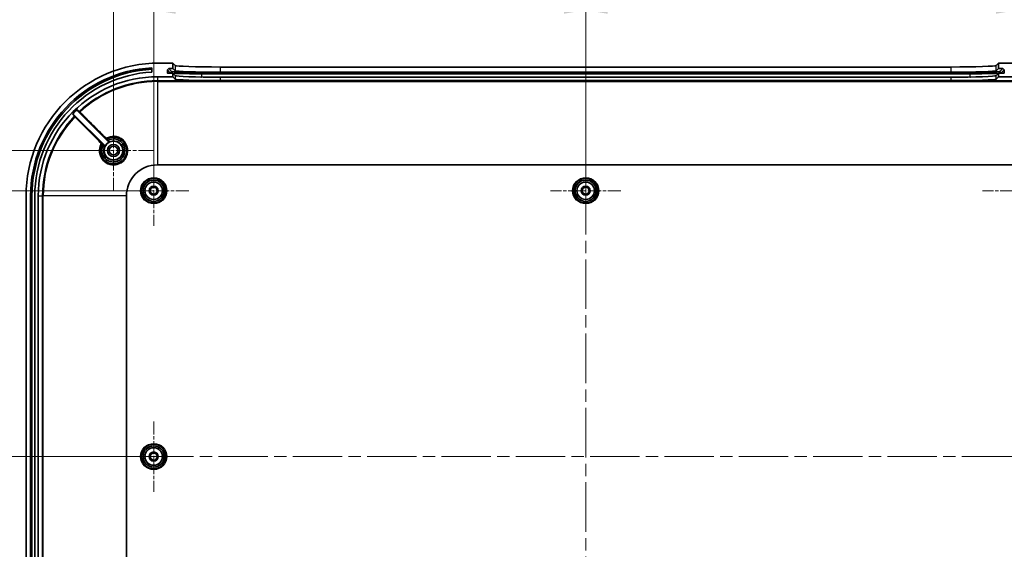
# Model space of a CAD drawing. Units: millimetres. Extents: x 36 to 5550, y 20 to 1004.
# Drawn here: x 3104 to 3385, y 683 to 834 of the extents above; entities that cross this region are included whole.
import ezdxf

# ---------------------------------------------------------------- set-up
doc = ezdxf.new("R2010")
doc.units = ezdxf.units.MM
doc.header["$LTSCALE"] = 2.5
doc.linetypes.add('CHAIN', pattern=[0.3543, 0.2362, -0.0295, 0.0591, -0.0295])
doc.layers.get('Defpoints').update_dxf_attribs({"lineweight": 25})
for name, color, linetype, lineweight in [('Center Mark (ISO)', 131, 'Continuous', 18), ('Centerline (ISO)', 131, 'Continuous', 18), ('Dimension (ISO)', 7, 'Continuous', 18), ('Visible (ISO)', 7, 'Continuous', 35), ('Visible Narrow (ISO)', 7, 'Continuous', 25)]:
    doc.layers.add(name, color=color, linetype=linetype, lineweight=lineweight)
doc.styles.add('Note Text (TK)', font='txt')
doc.dimstyles.new('Default - Method 1b (TK)', dxfattribs={"dimscale": 2.5, "dimtxt": 2.5, "dimasz": 2.5, "dimexe": 1, "dimexo": 1.5, "dimgap": 1, "dimtad": 1, "dimtoh": 1, "dimrnd": 1e-08, "dimdsep": 46, "dimtxsty": 'Note Text (TK)', "dimcen": 0.09, "dimdle": 5, "dimclrd": 100, "dimclre": 100, "dimclrt": 7, "dimadec": 1, "dimazin": 1, "dimtfac": 1, "dimtmove": 0, "dimatfit": 3, "dimfxl": 1, "dimtolj": 1, "dimlwd": -1, "dimlwe": -1, "dimarcsym": 0})

# ---------------------------------------------------------------- blocks, each defined once
blk = doc.blocks.new('*D94')
at = {"layer": 'Defpoints', "color": 0}
for p in [(3141.91, 785.58), (3082.56, 709.58), (3141.91, 709.58)]:
    blk.add_point(p, dxfattribs=at)
at = {"layer": 'Dimension (ISO)', "color": 100}
for p, q in [((3138.16, 785.58), (3080.06, 785.58)), ((3082.56, 779.33), (3082.56, 715.83)), ((3138.16, 709.58), (3080.06, 709.58))]:
    blk.add_line(p, q, dxfattribs=at)
for points in [[(3081.52, 779.33), (3083.6, 779.33), (3082.56, 785.58)], [(3081.52, 715.83), (3083.6, 715.83), (3082.56, 709.58)]]:
    blk.add_solid(points, dxfattribs=at)
at = {"layer": 'Dimension (ISO)', "color": 7, "insert": (3076.94, 743.59), "char_height": 6.25, "attachment_point": 4, "rotation": 90, "style": 'Note Text (TK)'}
blk.add_mtext('\\A1;76', dxfattribs=at)
blk = doc.blocks.new('*D95')
at = {"layer": 'Defpoints', "color": 0}
for p in [(3141.91, 709.58), (3082.56, 633.58), (3141.91, 633.58)]:
    blk.add_point(p, dxfattribs=at)
at = {"layer": 'Dimension (ISO)', "color": 100}
for p, q in [((3138.16, 709.58), (3080.06, 709.58)), ((3082.56, 703.33), (3082.56, 639.83)), ((3138.16, 633.58), (3080.06, 633.58))]:
    blk.add_line(p, q, dxfattribs=at)
for points in [[(3081.52, 703.33), (3083.6, 703.33), (3082.56, 709.58)], [(3081.52, 639.83), (3083.6, 639.83), (3082.56, 633.58)]]:
    blk.add_solid(points, dxfattribs=at)
at = {"layer": 'Dimension (ISO)', "color": 7, "insert": (3076.94, 667.59), "char_height": 6.25, "attachment_point": 4, "rotation": 90, "style": 'Note Text (TK)'}
blk.add_mtext('\\A1;76', dxfattribs=at)
blk = doc.blocks.new('*D96')
at = {"layer": 'Defpoints', "color": 0}
for p in [(3054.65, 797.08), (3130.41, 797.08), (3130.41, 622.08)]:
    blk.add_point(p, dxfattribs=at)
at = {"layer": 'Dimension (ISO)', "color": 100}
for p, q in [((3126.66, 797.08), (3052.15, 797.08)), ((3054.65, 628.33), (3054.65, 790.83)), ((3126.66, 622.08), (3052.15, 622.08))]:
    blk.add_line(p, q, dxfattribs=at)
for points in [[(3053.61, 790.83), (3055.69, 790.83), (3054.65, 797.08)], [(3053.61, 628.33), (3055.69, 628.33), (3054.65, 622.08)]]:
    blk.add_solid(points, dxfattribs=at)
at = {"layer": 'Dimension (ISO)', "color": 7, "insert": (3049.03, 703.48), "char_height": 6.25, "attachment_point": 4, "rotation": 90, "style": 'Note Text (TK)'}
blk.add_mtext('\\A1;175', dxfattribs=at)
blk = doc.blocks.new('*D97')
at = {"layer": 'Defpoints', "color": 0}
for p in [(3265.41, 837.24), (3141.91, 785.58), (3265.41, 785.58)]:
    blk.add_point(p, dxfattribs=at)
at = {"layer": 'Dimension (ISO)', "color": 100}
for p, q in [((3141.91, 789.33), (3141.91, 839.74)), ((3265.41, 789.33), (3265.41, 839.74)), ((3148.16, 837.24), (3259.16, 837.24))]:
    blk.add_line(p, q, dxfattribs=at)
for points in [[(3148.16, 838.28), (3148.16, 836.19), (3141.91, 837.24)], [(3259.16, 838.28), (3259.16, 836.19), (3265.41, 837.24)]]:
    blk.add_solid(points, dxfattribs=at)
at = {"layer": 'Dimension (ISO)', "color": 7, "insert": (3194.35, 842.86), "char_height": 6.25, "attachment_point": 4, "style": 'Note Text (TK)'}
blk.add_mtext('\\A1;123.5', dxfattribs=at)
blk = doc.blocks.new('*D98')
at = {"layer": 'Defpoints', "color": 0}
for p in [(3388.91, 837.24), (3265.41, 785.58), (3388.91, 785.58)]:
    blk.add_point(p, dxfattribs=at)
at = {"layer": 'Dimension (ISO)', "color": 100}
for p, q in [((3265.41, 789.33), (3265.41, 839.74)), ((3388.91, 789.33), (3388.91, 839.74)), ((3271.66, 837.24), (3382.66, 837.24))]:
    blk.add_line(p, q, dxfattribs=at)
for points in [[(3271.66, 838.28), (3271.66, 836.19), (3265.41, 837.24)], [(3382.66, 838.28), (3382.66, 836.19), (3388.91, 837.24)]]:
    blk.add_solid(points, dxfattribs=at)
at = {"layer": 'Dimension (ISO)', "color": 7, "insert": (3317.85, 842.86), "char_height": 6.25, "attachment_point": 4, "style": 'Note Text (TK)'}
blk.add_mtext('\\A1;123.5', dxfattribs=at)
blk = doc.blocks.new('*D99')
at = {"layer": 'Defpoints', "color": 0}
for p in [(3400.41, 863.58), (3130.41, 797.08), (3400.41, 797.08)]:
    blk.add_point(p, dxfattribs=at)
at = {"layer": 'Dimension (ISO)', "color": 100}
for p, q in [((3130.41, 800.83), (3130.41, 866.08)), ((3400.41, 800.83), (3400.41, 866.08)), ((3136.66, 863.58), (3394.16, 863.58))]:
    blk.add_line(p, q, dxfattribs=at)
for points in [[(3136.66, 864.62), (3136.66, 862.54), (3130.41, 863.58)], [(3394.16, 864.62), (3394.16, 862.54), (3400.41, 863.58)]]:
    blk.add_solid(points, dxfattribs=at)
at = {"layer": 'Dimension (ISO)', "color": 7, "insert": (3258.98, 869.21), "char_height": 6.25, "attachment_point": 4, "style": 'Note Text (TK)'}
blk.add_mtext('\\A1;270', dxfattribs=at)

msp = doc.modelspace()

# ---------------------------------------------------------------- linework, layer by layer
at = {"layer": 'Center Mark (ISO)', "linetype": 'CHAIN', "ltscale": 7.238623}
for p, q in [((3130.4051, 808.4832), (3130.4051, 785.6832)), ((3141.8051, 797.0832), (3119.0051, 797.0832))]:
    msp.add_line(p, q, dxfattribs=at)
at = {"layer": 'Center Mark (ISO)', "linetype": 'CHAIN', "ltscale": 6.381405}
for p, q in [((3141.9051, 795.6332), (3141.9051, 775.5332)), ((3265.4051, 795.6332), (3265.4051, 775.5332)), ((3151.9551, 785.5832), (3131.8551, 785.5832)), ((3275.4551, 785.5832), (3255.3551, 785.5832)), ((3398.9551, 785.5832), (3378.8551, 785.5832)), ((3141.9051, 719.6332), (3141.9051, 699.5332)), ((3151.9551, 709.5832), (3131.8551, 709.5832)), ((3398.9551, 709.5832), (3378.8551, 709.5832))]:
    msp.add_line(p, q, dxfattribs=at)
at = {"layer": 'Centerline (ISO)', "linetype": 'CHAIN', "ltscale": 23.990969}
for p, q in [((3265.4051, 829.7157), (3265.4051, 589.4506)), ((3096.6551, 709.5832), (3434.1551, 709.5832))]:
    msp.add_line(p, q, dxfattribs=at)
at = {"layer": 'Visible (ISO)'}
for p, q in [((3147.4051, 822.0832), (3143.4051, 822.0832)), ((3147.4051, 822.0832), (3148.0116, 821.4055)), ((3147.4051, 820.5823), (3147.4051, 822.0832)), ((3382.7987, 821.4055), (3383.4051, 822.0832)), ((3383.4051, 822.0832), (3383.4051, 820.5823)), ((3387.4051, 822.0832), (3383.4051, 822.0832)), ((3141.4051, 820.7286), (3141.4051, 819.5268)), ((3146.1962, 820.5823), (3145.8064, 820.192)), ((3145.8064, 820.192), (3146.5851, 819.3218)), ((3145.8074, 819.2815), (3145.8064, 820.192)), ((3147.4051, 819.1814), (3145.9076, 819.1814)), ((3146.975, 819.712), (3146.1962, 820.5823)), ((3146.1962, 820.5823), (3147.4051, 820.5823)), ((3147.4051, 820.5823), (3148.0116, 819.9046)), ((3147.4051, 818.1832), (3147.4051, 819.1814)), ((3148.0116, 818.5037), (3147.4051, 819.1814)), ((3375.2295, 819.4209), (3155.5808, 819.4209)), ((3161.0052, 820.9657), (3369.805, 820.9657)), ((3161.0052, 819.4648), (3369.805, 819.4648)), ((3382.7987, 819.9046), (3383.4051, 820.5823)), ((3383.4051, 819.1814), (3382.7987, 818.5037)), ((3383.4051, 820.5823), (3384.6141, 820.5823)), ((3383.4051, 819.1814), (3383.4051, 818.1832)), ((3384.9027, 819.1814), (3383.4051, 819.1814)), ((3384.6141, 820.5823), (3383.8353, 819.712)), ((3384.2251, 819.3218), (3385.0039, 820.192)), ((3385.0039, 820.192), (3384.6141, 820.5823)), ((3385.0039, 820.192), (3385.0029, 819.2815)), ((3143.0051, 818.1832), (3147.4051, 818.1832)), ((3148.0116, 817.5055), (3147.4051, 818.1832)), ((3155.5808, 819.0175), (3375.2295, 819.0175)), ((3369.805, 818.0639), (3161.0052, 818.0639)), ((3369.805, 817.0657), (3161.0052, 817.0657)), ((3383.4051, 818.1832), (3382.7987, 817.5055)), ((3383.4051, 818.1832), (3387.8051, 818.1832)), ((3129.0574, 799.4916), (3119.979, 808.57)), ((3118.9082, 807.5194), (3127.9967, 798.4309)), ((3143.0051, 792.9784), (3387.8051, 792.9784)), ((3105.4051, 784.0832), (3105.4051, 635.0832)), ((3106.7051, 635.0832), (3106.7051, 784.0832)), ((3107.0951, 635.0832), (3107.0951, 784.0832)), ((3107.9051, 784.0832), (3107.9051, 635.0832)), ((3108.9051, 635.0832), (3108.9051, 784.0832)), ((3134.1099, 635.0832), (3134.1099, 784.0832))]:
    msp.add_line(p, q, dxfattribs=at)
for centre, radius in [((3130.4051, 797.0832), 2.65), ((3130.4051, 797.0832), 1.75), ((3130.4051, 797.0832), 1.25), ((3141.9051, 785.5832), 3.5), ((3141.9051, 785.5832), 3.0288), ((3265.4051, 785.5832), 3.5), ((3265.4051, 785.5832), 3.0288), ((3141.9051, 785.5832), 2.5), ((3141.9051, 785.5832), 1.3), ((3141.9051, 785.5832), 1), ((3265.4051, 785.5832), 2.5), ((3265.4051, 785.5832), 1.3), ((3265.4051, 785.5832), 1), ((3141.9051, 709.5832), 3.5), ((3141.9051, 709.5832), 3.0288), ((3141.9051, 709.5832), 2.5), ((3141.9051, 709.5832), 1.3), ((3141.9051, 709.5832), 1)]:
    msp.add_circle(centre, radius, dxfattribs=at)
for centre, radius, start, end in [((3143.4051, 784.0832), 38, 90, 180), ((3143.4051, 784.0832), 36.7, 93.123933, 180), ((3143.4051, 784.0832), 36.31, 93.157521, 180), ((3143.4051, 784.0832), 35.5, 93.229641, 180), ((3143.0051, 784.0832), 34.1, 90, 180), ((3143.0051, 784.0832), 33.7159, 133.068828, 135.966685), ((3130.4051, 797.0832), 2.6887, 117.254101, 152.745899), ((3143.0051, 784.0832), 8.8952, 90, 180)]:
    msp.add_arc(centre, radius, start, end, dxfattribs=at)
for centre, major_axis, ratio, start_param, end_param in [((3145.9075, 819.2815), (0.0668, -0.0746), 0.99890379, 3.98295321, 5.55374953), ((3155.5808, 819.3316), (-9, 0), 0.0348995, 0.03122082, 1.57079633), ((3155.5808, 819.7214), (-8.61, 0), 0.0348995, 0.03122082, 1.57079633), ((3161.0052, 821.4197), (-13, 0), 0.03492077, 0.03123983, 1.57079633), ((3161.0052, 819.9188), (13, 0), 0.03492077, 3.17283249, 4.71238898), ((3369.805, 821.4197), (-13, 0), 0.03492077, 1.57079633, 3.11035282), ((3369.805, 819.9188), (13, 0), 0.03492077, 4.71238898, 6.25194547), ((3375.2295, 819.7214), (8.61, 0), 0.0348995, 4.71238898, 6.25196449), ((3375.2295, 819.3316), (9, 0), 0.0348995, 4.71238898, 6.25196449), ((3384.9028, 819.2815), (-0.0668, -0.0746), 0.99890379, 0.72943577, 2.3002321), ((3161.0052, 818.5179), (-13, 0), 0.03492077, 0.03123983, 1.57079633), ((3161.0052, 817.5197), (13, 0), 0.03492077, 3.17283249, 4.71238898), ((3369.805, 818.5179), (-13, 0), 0.03492077, 1.57079633, 3.11035282), ((3369.805, 817.5197), (13, 0), 0.03492077, 4.71238898, 6.25194547)]:
    msp.add_ellipse(centre, major_axis=major_axis, ratio=ratio, start_param=start_param, end_param=end_param, dxfattribs=at)
for points, knots in [([(3119.9814, 808.7138), (3119.9719, 808.7049), (3119.9642, 808.6942), (3119.9533, 808.6705), (3119.9503, 808.6578), (3119.9492, 808.6318), (3119.9512, 808.6188), (3119.9582, 808.5997), (3119.9614, 808.5931), (3119.9693, 808.5808), (3119.9738, 808.5751), (3119.979, 808.57)], [0, 0, 0, 0, 0.0039042787, 0.0039042787, 0.0078086932, 0.0078086932, 0.0117151099, 0.0117151099, 0.0139010693, 0.0139010693, 0.0160872449, 0.0160872449, 0.0160872449, 0.0160872449]), ([(3118.9082, 807.5194), (3118.899, 807.5287), (3118.8881, 807.536), (3118.864, 807.546), (3118.8511, 807.5487), (3118.8251, 807.5488), (3118.8122, 807.5464), (3118.7936, 807.5389), (3118.7874, 807.5356), (3118.7758, 807.5278), (3118.7705, 807.5233), (3118.7656, 807.5183)], [0, 0, 0, 0, 0.0039108445, 0.0039108445, 0.0078195725, 0.0078195725, 0.011725615, 0.011725615, 0.0138222339, 0.0138222339, 0.0159188553, 0.0159188553, 0.0159188553, 0.0159188553]), ([(3128.5526, 800.401), (3129.1588, 800.7395), (3129.8597, 800.9073), (3131.4375, 800.8458), (3132.3048, 800.4908), (3133.632, 799.2862), (3134.0738, 798.4276), (3134.2848, 796.6239), (3134.0541, 795.6863), (3133.4106, 794.7465), (3133.2634, 794.5685), (3133.1013, 794.4053), (3132.8354, 794.1377), (3132.5295, 793.9099), (3131.6649, 793.4476), (3131.0647, 793.2927), (3129.752, 793.2729), (3129.0404, 793.4664), (3127.7962, 794.2214), (3127.2771, 794.8002), (3126.624, 796.1998), (3126.5223, 797.0318), (3126.7535, 798.2078), (3126.8927, 798.5872), (3127.0873, 798.9357)], [1.40464368, 1.40464368, 1.40464368, 1.40464368, 1.62952449, 1.62952449, 1.91632826, 1.91632826, 2.21127329, 2.21127329, 2.50557305, 2.50557305, 2.58003398, 2.58003398, 2.58003398, 2.70213463, 2.70213463, 2.89749568, 2.89749568, 3.12794111, 3.12794111, 3.3700027, 3.3700027, 3.6289705, 3.6289705, 3.7582031, 3.7582031, 3.7582031, 3.7582031]), ([(3127.4324, 798.6214), (3127.3481, 798.4575), (3127.2775, 798.2866), (3127.0091, 797.4439), (3127.0152, 796.7098), (3127.4497, 795.4182), (3127.8555, 794.8565), (3128.8466, 794.1118), (3129.3996, 793.8892), (3130.4137, 793.7662), (3130.8658, 793.8027), (3131.6225, 794.0219), (3131.9369, 794.1686), (3132.3997, 794.4793), (3132.5661, 794.6162), (3132.7179, 794.7677), (3133.2835, 795.3323), (3133.6345, 796.1062), (3133.7401, 797.7146), (3133.4801, 798.5428), (3132.4483, 799.8362), (3131.6642, 800.2812), (3130.1617, 800.4842), (3129.4664, 800.3646), (3128.8669, 800.0562)], [-3.02161552, -3.02161552, -3.02161552, -3.02161552, -2.9664168, -2.9664168, -2.75656034, -2.75656034, -2.55702036, -2.55702036, -2.38351847, -2.38351847, -2.25005547, -2.25005547, -2.14739163, -2.14739163, -2.08322673, -2.08322673, -2.08322673, -1.84410717, -1.84410717, -1.59927729, -1.59927729, -1.34627614, -1.34627614, -1.14421232, -1.14421232, -1.14421232, -1.14421232]), ([(3128.8016, 799.9787), (3128.8016, 799.9787), (3128.8015, 799.9787), (3128.8008, 799.9797), (3128.802, 799.9824), (3128.8078, 799.9912), (3128.8124, 799.9972), (3128.8245, 800.0115), (3128.8318, 800.0197), (3128.8483, 800.0374), (3128.8572, 800.0467), (3128.8664, 800.0559)], [-0.0157354177, -0.0157354177, -0.0157354177, -0.0157354177, -0.0156623059, -0.0156623059, -0.0117192067, -0.0117192067, -0.0078123567, -0.0078123567, -0.0039059872, -0.0039059872, 0, 0, 0, 0]), ([(3129.0574, 799.4916), (3129.0666, 799.4824), (3129.0775, 799.4751), (3129.1015, 799.465), (3129.1144, 799.4624), (3129.1355, 799.4623), (3129.1435, 799.4632), (3129.1591, 799.4669), (3129.1667, 799.4697), (3129.1739, 799.4734)], [0, 0, 0, 0, 0.0039063814, 0.0039063814, 0.0078127166, 0.0078127166, 0.010226789, 0.010226789, 0.012640875, 0.012640875, 0.012640875, 0.012640875]), ([(3127.4327, 798.6219), (3127.4419, 798.6311), (3127.4512, 798.64), (3127.4689, 798.6565), (3127.4771, 798.6638), (3127.4914, 798.6758), (3127.4973, 798.6804), (3127.5061, 798.6861), (3127.5088, 798.6873), (3127.5098, 798.6866), (3127.5098, 798.6866), (3127.5098, 798.6866)], [-0.0156414119, -0.0156414119, -0.0156414119, -0.0156414119, -0.0117354142, -0.0117354142, -0.0078290323, -0.0078290323, -0.003922168, -0.003922168, 0, 0, 0.000073016, 0.000073016, 0.000073016, 0.000073016]), ([(3128.0149, 798.3144), (3128.0208, 798.326), (3128.0245, 798.3387), (3128.0267, 798.3646), (3128.0253, 798.3777), (3128.019, 798.3978), (3128.0157, 798.4051), (3128.0074, 798.4189), (3128.0024, 798.4253), (3127.9967, 798.4309)], [0, 0, 0, 0, 0.0039064984, 0.0039064984, 0.0078128817, 0.0078128817, 0.0102268777, 0.0102268777, 0.01264088, 0.01264088, 0.01264088, 0.01264088])]:
    msp.add_open_spline(points, degree=3, knots=knots, dxfattribs=at)
for points in [[(3128.8669, 800.0562), (3128.8667, 800.0561), (3128.8666, 800.056), (3128.8664, 800.0559)], [(3127.4327, 798.6219), (3127.4326, 798.6217), (3127.4325, 798.6216), (3127.4324, 798.6214)]]:
    msp.add_open_spline(points, degree=3, dxfattribs=at)
at = {"layer": 'Visible Narrow (ISO)'}
for p, q in [((3145.8964, 819.182), (3145.8074, 819.2815)), ((3146.975, 819.712), (3146.5851, 819.3218)), ((3146.5851, 819.3218), (3146.5851, 819.1814)), ((3148.0116, 821.4055), (3148.0116, 819.9046)), ((3155.5808, 819.4209), (3155.5808, 819.0175)), ((3161.0052, 819.4648), (3161.0052, 820.9657)), ((3369.805, 820.9657), (3369.805, 819.4648)), ((3375.2295, 819.4209), (3375.2295, 819.0175)), ((3382.7987, 819.9046), (3382.7987, 821.4055)), ((3383.8353, 819.712), (3384.2251, 819.3218)), ((3384.2251, 819.3218), (3384.2251, 819.1814)), ((3385.0029, 819.2815), (3384.9139, 819.182)), ((3143.0051, 818.1832), (3143.0051, 817.0541)), ((3387.8051, 817.0541), (3143.0051, 817.0541)), ((3143.0051, 817.0541), (3143.0051, 816.7778)), ((3143.0051, 816.7778), (3143.0051, 792.9784)), ((3143.0051, 816.7778), (3387.8051, 816.7778)), ((3148.0116, 818.5037), (3148.0116, 817.5055)), ((3155.5808, 819.0175), (3155.5808, 818.1081)), ((3155.5808, 818.1053), (3155.5808, 818.1081)), ((3375.2295, 818.1081), (3155.5808, 818.1081)), ((3161.0052, 817.0657), (3161.0052, 818.0639)), ((3369.805, 818.0639), (3369.805, 817.0657)), ((3375.2295, 819.0175), (3375.2295, 818.1081)), ((3375.2295, 818.1053), (3375.2295, 818.1081)), ((3382.7987, 817.5055), (3382.7987, 818.5037)), ((3107.0951, 784.0832), (3106.7051, 784.0832)), ((3108.9051, 784.0832), (3110.0343, 784.0832)), ((3110.0343, 784.0832), (3110.3105, 784.0832)), ((3110.0343, 784.0832), (3110.0343, 635.0832)), ((3134.1099, 784.0832), (3110.3105, 784.0832)), ((3110.3105, 635.0832), (3110.3105, 784.0832))]:
    msp.add_line(p, q, dxfattribs=at)
for centre, radius in [((3141.9051, 785.5832), 3.75), ((3265.4051, 785.5832), 3.75), ((3141.9051, 785.5832), 2.5288), ((3265.4051, 785.5832), 2.5288), ((3141.9051, 709.5832), 3.75), ((3141.9051, 709.5832), 2.5288)]:
    msp.add_circle(centre, radius, dxfattribs=at)
for centre, radius, start, end in [((3143.0051, 784.0832), 32.9709, 90, 132.765259), ((3143.0051, 784.0832), 32.6947, 90, 132.750306), ((3143.0051, 784.0832), 32.9709, 136.248254, 180), ((3143.0051, 784.0832), 32.6947, 136.257643, 180), ((3129.1908, 799.7269), 0.1, 225.001452, 294.670059)]:
    msp.add_arc(centre, radius, start, end, dxfattribs=at)
for centre, major_axis, ratio, start_param, end_param in [((3155.5808, 818.4222), (-9, 0), 0.0348995, 1.55181571, 1.57079633), ((3375.2295, 818.4222), (-9, 0), 0.0348995, 1.57079633, 1.58977694), ((3120.6859, 808.2151), (-0.0707, -0.0707), 0.99940477, 4.67365394, 6.28318531), ((3120.8172, 808.0857), (-0.0707, -0.0707), 0.07859405, 4.70925812, 6.27618233), ((3119.261, 806.8146), (0.0692, 0.0722), 0.99942072, 6.26165667, 7.85398163), ((3119.3904, 806.6834), (0.0707, 0.0707), 0.07863621, 0.007003, 1.57256599), ((3128.3286, 800.5825), (-0.0707, -0.0707), 0.0785202, 4.70775464, 6.27618237), ((3128.6014, 800.3137), (-0.0707, 0.0707), 0.99997759, 6.00701971, 7.85398163), ((3128.603, 800.3146), (-0.0707, 0.0707), 0.9999776, 6.00650497, 7.85398163), ((3126.9056, 799.1598), (0.0707, 0.0707), 0.07861254, 0.00700299, 1.57341886), ((3127.1737, 798.8852), (-0.0873, 0.0487), 0.99997367, 4.43570494, 6.28318531), ((3127.1746, 798.8869), (-0.0873, 0.0487), 0.99997367, 4.43621895, 6.28318531), ((3127.7613, 798.2975), (0.0707, -0.0707), 0.99998012, 0.35485386, 1.57079633)]:
    msp.add_ellipse(centre, major_axis=major_axis, ratio=ratio, start_param=start_param, end_param=end_param, dxfattribs=at)
for points, knots in [([(3119.979, 808.57), (3120.0412, 808.5284), (3120.1034, 808.4868), (3120.1656, 808.4452), (3120.2519, 808.3875), (3120.3382, 808.3297), (3120.488, 808.2295), (3120.5516, 808.1869), (3120.6152, 808.1444)], [1.11099249, 1.11099249, 1.11099249, 1.11099249, 1.73728959, 1.73728959, 1.73728959, 2.60593438, 2.60593438, 3.24544751, 3.24544751, 3.24544751, 3.24544751]), ([(3120.618, 808.2885), (3120.5544, 808.331), (3120.4908, 808.3735), (3120.3409, 808.4736), (3120.2545, 808.5313), (3120.1682, 808.589), (3120.1059, 808.6306), (3120.0436, 808.6722), (3119.9814, 808.7138)], [-3.24544751, -3.24544751, -3.24544751, -3.24544751, -2.60593438, -2.60593438, -1.73728959, -1.73728959, -1.73728959, -1.11071313, -1.11071313, -1.11071313, -1.11071313]), ([(3120.6152, 808.1444), (3120.6163, 808.1437), (3120.6245, 808.1358), (3120.6493, 808.1115), (3120.6632, 808.0978), (3120.6915, 808.0697), (3120.7051, 808.0562), (3120.7282, 808.0332), (3120.7373, 808.0242), (3120.7465, 808.015)], [-0.0291558618, -0.0291558618, -0.0291558618, -0.0291558618, -0.0182639944, -0.0182639944, -0.0101466635, -0.0101466635, -0.0039025629, -0.0039025629, 0, 0, 0, 0]), ([(3120.8118, 808.0915), (3120.7983, 808.1054), (3120.7848, 808.1192), (3120.7507, 808.1541), (3120.7306, 808.1747), (3120.6887, 808.2174), (3120.6682, 808.2382), (3120.6316, 808.2752), (3120.6195, 808.2873), (3120.618, 808.2885)], [0, 0, 0, 0, 0.0039025629, 0.0039025629, 0.0101466635, 0.0101466635, 0.0182639944, 0.0182639944, 0.0291558618, 0.0291558618, 0.0291558618, 0.0291558618]), ([(3120.7465, 808.015), (3121.8059, 806.9567), (3122.8654, 805.8984), (3125.3692, 803.3973), (3126.8136, 801.9546), (3128.2579, 800.5118)], [1.39239017, 1.39239017, 1.39239017, 1.39239017, 1.84302961, 1.84302961, 2.45737281, 2.45737281, 2.45737281, 2.45737281]), ([(3128.3234, 800.5884), (3126.879, 802.0311), (3125.4346, 803.4739), (3122.9308, 805.9749), (3121.8713, 807.0332), (3120.8118, 808.0915)], [-2.45737281, -2.45737281, -2.45737281, -2.45737281, -1.84302961, -1.84302961, -1.39239016, -1.39239016, -1.39239016, -1.39239016]), ([(3118.7656, 807.5183), (3118.807, 807.4562), (3118.8484, 807.3941), (3118.8898, 807.332), (3118.9472, 807.246), (3119.0046, 807.1599), (3119.1043, 807.0104), (3119.1466, 806.9471), (3119.1889, 806.8837)], [-2.36425217, -2.36425217, -2.36425217, -2.36425217, -1.7374801, -1.7374801, -1.7374801, -0.86874005, -0.86874005, -0.22952794, -0.22952794, -0.22952794, -0.22952794]), ([(3119.3318, 806.8853), (3119.2894, 806.9486), (3119.2471, 807.0119), (3119.1474, 807.1613), (3119.0899, 807.2473), (3119.0325, 807.3334), (3118.991, 807.3954), (3118.9496, 807.4574), (3118.9082, 807.5194)], [0.22952794, 0.22952794, 0.22952794, 0.22952794, 0.86874005, 0.86874005, 1.7374801, 1.7374801, 1.7374801, 2.36397281, 2.36397281, 2.36397281, 2.36397281]), ([(3119.1889, 806.8837), (3119.1893, 806.8831), (3119.1911, 806.8813), (3119.1991, 806.873), (3119.2075, 806.8646), (3119.2336, 806.8384), (3119.2534, 806.8187), (3119.3082, 806.7643), (3119.3459, 806.727), (3119.3847, 806.6888)], [0, 0, 0, 0, 0.0038959831, 0.0038959831, 0.0101295561, 0.0101295561, 0.018233201, 0.018233201, 0.029147202, 0.029147202, 0.029147202, 0.029147202]), ([(3119.4611, 806.7541), (3119.4354, 806.7797), (3119.4105, 806.8048), (3119.3743, 806.8414), (3119.3612, 806.8547), (3119.3439, 806.8723), (3119.3384, 806.878), (3119.3332, 806.8836), (3119.332, 806.8849), (3119.3318, 806.8853)], [-0.029147202, -0.029147202, -0.029147202, -0.029147202, -0.018233201, -0.018233201, -0.0101295561, -0.0101295561, -0.0038959831, -0.0038959831, 0, 0, 0, 0]), ([(3119.3847, 806.6888), (3120.4352, 805.6371), (3121.4858, 804.5854), (3123.9908, 802.0775), (3125.4454, 800.6213), (3126.8999, 799.1652)], [-1.06670881, -1.06670881, -1.06670881, -1.06670881, -0.61936717, -0.61936717, 0, 0, 0, 0]), ([(3126.9763, 799.2305), (3125.5218, 800.6867), (3124.0673, 802.1428), (3121.5622, 804.6507), (3120.5116, 805.7024), (3119.4611, 806.7541)], [0, 0, 0, 0, 0.61936717, 0.61936717, 1.06670881, 1.06670881, 1.06670881, 1.06670881]), ([(3126.8999, 799.1652), (3126.6603, 798.7627), (3126.4905, 798.3187), (3126.2344, 797.0133), (3126.3446, 796.1162), (3127.0498, 794.607), (3127.6101, 793.9827), (3128.9524, 793.168), (3129.7201, 792.959), (3131.1357, 792.9793), (3131.7827, 793.1458), (3132.7145, 793.6434), (3133.0441, 793.8886), (3133.3304, 794.1769), (3133.505, 794.3527), (3133.6636, 794.5444), (3134.3564, 795.5571), (3134.6042, 796.568), (3134.3755, 798.5134), (3133.8988, 799.4398), (3132.4675, 800.7399), (3131.5322, 801.1233), (3129.7932, 801.192), (3128.999, 800.9905), (3128.3234, 800.5884)], [-3.76968126, -3.76968126, -3.76968126, -3.76968126, -3.6289705, -3.6289705, -3.3700027, -3.3700027, -3.12794111, -3.12794111, -2.89749568, -2.89749568, -2.70213463, -2.70213463, -2.58003398, -2.58003398, -2.58003398, -2.50557305, -2.50557305, -2.21127329, -2.21127329, -1.91632826, -1.91632826, -1.62952449, -1.62952449, -1.39324929, -1.39324929, -1.39324929, -1.39324929]), ([(3129.2325, 799.6361), (3129.7142, 799.8574), (3130.2598, 799.9385), (3131.4932, 799.7707), (3132.1583, 799.3927), (3133.0341, 798.2945), (3133.2553, 797.5916), (3133.1674, 796.2273), (3132.8708, 795.5713), (3132.3919, 795.0932), (3132.2634, 794.9649), (3132.1224, 794.8491), (3131.7303, 794.5861), (3131.4639, 794.4621), (3130.8223, 794.2771), (3130.4389, 794.2467), (3129.5785, 794.3519), (3129.1092, 794.5412), (3128.2677, 795.1734), (3127.9231, 795.65), (3127.5535, 796.7455), (3127.5478, 797.368), (3127.7625, 798.0434), (3127.8041, 798.1511), (3127.8522, 798.2558)], [1.15877095, 1.15877095, 1.15877095, 1.15877095, 1.34627614, 1.34627614, 1.59927729, 1.59927729, 1.84410717, 1.84410717, 2.08322673, 2.08322673, 2.08322673, 2.14739163, 2.14739163, 2.25005547, 2.25005547, 2.38351847, 2.38351847, 2.55702036, 2.55702036, 2.75656034, 2.75656034, 2.9664168, 2.9664168, 3.00714405, 3.00714405, 3.00714405, 3.00714405]), ([(3128.2579, 800.5118), (3128.2774, 800.4924), (3128.2968, 800.473), (3128.3458, 800.4242), (3128.3747, 800.3955), (3128.4349, 800.3358), (3128.4643, 800.3068), (3128.5144, 800.2578), (3128.5302, 800.2427), (3128.5307, 800.243)], [0, 0, 0, 0, 0.008295472, 0.008295472, 0.0215682271, 0.0215682271, 0.0388228087, 0.0388228087, 0.0608700937, 0.0608700937, 0.0608700937, 0.0608700937]), ([(3128.5526, 800.401), (3128.5519, 800.4006), (3128.5382, 800.4108), (3128.4955, 800.4448), (3128.4707, 800.4649), (3128.4203, 800.5066), (3128.3962, 800.5267), (3128.3555, 800.5611), (3128.3395, 800.5747), (3128.3234, 800.5884)], [-0.0608700937, -0.0608700937, -0.0608700937, -0.0608700937, -0.0388228087, -0.0388228087, -0.0215682271, -0.0215682271, -0.008295472, -0.008295472, 0, 0, 0, 0]), ([(3128.5323, 800.2439), (3128.5326, 800.2441), (3128.5369, 800.2401), (3128.5584, 800.2196), (3128.5815, 800.197), (3128.6513, 800.1283), (3128.7027, 800.0772), (3128.7722, 800.008), (3128.7868, 799.9934), (3128.8016, 799.9787)], [-0.0604309402, -0.0604309402, -0.0604309402, -0.0604309402, -0.0488811172, -0.0488811172, -0.0304014003, -0.0304014003, -0.0063777684, -0.0063777684, -0.0000981276, -0.0000981276, -0.0000981276, -0.0000981276]), ([(3128.8669, 800.0562), (3128.8496, 800.0757), (3128.8325, 800.0949), (3128.7519, 800.1852), (3128.6921, 800.2514), (3128.6111, 800.3407), (3128.5841, 800.3701), (3128.5594, 800.3968), (3128.5545, 800.4021), (3128.5543, 800.402)], [0, 0, 0, 0, 0.0063777684, 0.0063777684, 0.0304014003, 0.0304014003, 0.0488811172, 0.0488811172, 0.0604309402, 0.0604309402, 0.0604309402, 0.0604309402]), ([(3128.8016, 799.9787), (3128.8328, 799.9475), (3128.8644, 799.9159), (3128.9403, 799.8397), (3128.9833, 799.7964), (3129.0468, 799.7322), (3129.0702, 799.7084), (3129.1005, 799.6773), (3129.11, 799.6674), (3129.1185, 799.6583), (3129.1202, 799.6564), (3129.1201, 799.6562)], [-0.0673262059, -0.0673262059, -0.0673262059, -0.0673262059, -0.0540408717, -0.0540408717, -0.0342512567, -0.0342512567, -0.019028476, -0.019028476, -0.0073186446, -0.0073186446, 0, 0, 0, 0]), ([(3129.2325, 799.6361), (3129.2325, 799.6362), (3129.2305, 799.6386), (3129.2205, 799.6503), (3129.2095, 799.663), (3129.1748, 799.7035), (3129.1482, 799.7344), (3129.0757, 799.818), (3129.0266, 799.8744), (3128.9393, 799.9737), (3128.9027, 800.0151), (3128.8664, 800.0559)], [0, 0, 0, 0, 0.0073186446, 0.0073186446, 0.019028476, 0.019028476, 0.0342512567, 0.0342512567, 0.0540408717, 0.0540408717, 0.0674168035, 0.0674168035, 0.0674168035, 0.0674168035]), ([(3129.1201, 799.6562), (3129.1129, 799.6383), (3129.1058, 799.6203), (3129.0918, 799.584), (3129.0849, 799.5659), (3129.078, 799.5476), (3129.0712, 799.5293), (3129.0644, 799.511), (3129.0576, 799.4922), (3129.0575, 799.4919), (3129.0574, 799.4916)], [0, 0, 0, 0, 0.76325003, 0.76325003, 1.52650006, 1.52650006, 1.52650006, 2.28975009, 2.28975009, 2.30299519, 2.30299519, 2.30299519, 2.30299519]), ([(3129.1739, 799.4734), (3129.174, 799.4737), (3129.1741, 799.4741), (3129.1804, 799.4926), (3129.1867, 799.5107), (3129.1931, 799.5287), (3129.1995, 799.5468), (3129.206, 799.5647), (3129.2192, 799.6005), (3129.2258, 799.6183), (3129.2325, 799.6361)], [-2.30297774, -2.30297774, -2.30297774, -2.30297774, -2.28975009, -2.28975009, -1.52650006, -1.52650006, -1.52650006, -0.76325003, -0.76325003, 0, 0, 0, 0]), ([(3126.8999, 799.1652), (3126.9211, 799.1404), (3126.9419, 799.1158), (3126.9928, 799.055), (3127.0209, 799.0209), (3127.0714, 798.9583), (3127.0878, 798.9367), (3127.0873, 798.9357)], [-0.0608997887, -0.0608997887, -0.0608997887, -0.0608997887, -0.0481210702, -0.0481210702, -0.0276751206, -0.0276751206, 0, 0, 0, 0]), ([(3127.2453, 798.9576), (3127.2456, 798.9582), (3127.2215, 798.9832), (3127.1488, 799.0571), (3127.1085, 799.0978), (3127.036, 799.1708), (3127.0064, 799.2005), (3126.9763, 799.2305)], [0, 0, 0, 0, 0.0276751206, 0.0276751206, 0.0481210702, 0.0481210702, 0.0608997887, 0.0608997887, 0.0608997887, 0.0608997887]), ([(3127.0863, 798.934), (3127.0863, 798.9339), (3127.0885, 798.9318), (3127.0999, 798.9211), (3127.1126, 798.9095), (3127.153, 798.8725), (3127.1842, 798.8441), (3127.2692, 798.7673), (3127.3269, 798.7154), (3127.4025, 798.648), (3127.4174, 798.6347), (3127.4324, 798.6214)], [0.0000000007, 0.0000000007, 0.0000000007, 0.0000000007, 0.0075224371, 0.0075224371, 0.0195583353, 0.0195583353, 0.0352050029, 0.0352050029, 0.0555456709, 0.0555456709, 0.0604654707, 0.0604654707, 0.0604654707, 0.0604654707]), ([(3127.5098, 798.6866), (3127.4985, 798.6979), (3127.4873, 798.7091), (3127.4293, 798.7673), (3127.3849, 798.812), (3127.3194, 798.8782), (3127.2954, 798.9026), (3127.2643, 798.9345), (3127.2546, 798.9446), (3127.2459, 798.9539), (3127.2443, 798.9558), (3127.2444, 798.956)], [-0.0603672388, -0.0603672388, -0.0603672388, -0.0603672388, -0.0555456709, -0.0555456709, -0.0352050029, -0.0352050029, -0.0195583353, -0.0195583353, -0.0075224371, -0.0075224371, -0.0000000007, -0.0000000007, -0.0000000007, -0.0000000007]), ([(3127.4327, 798.6219), (3127.4775, 798.5821), (3127.5229, 798.542), (3127.6362, 798.4424), (3127.7012, 798.3859), (3127.7899, 798.3092), (3127.8194, 798.2839), (3127.8465, 798.2606), (3127.852, 798.2559), (3127.8522, 798.2558)], [0.0000075362, 0.0000075362, 0.0000075362, 0.0000075362, 0.0146739762, 0.0146739762, 0.0381026501, 0.0381026501, 0.0561247069, 0.0561247069, 0.0673884924, 0.0673884924, 0.0673884924, 0.0673884924]), ([(3127.832, 798.3682), (3127.8318, 798.3681), (3127.8275, 798.372), (3127.8065, 798.3921), (3127.7837, 798.4144), (3127.7156, 798.4815), (3127.6656, 798.5311), (3127.5787, 798.6176), (3127.544, 798.6523), (3127.5098, 798.6866)], [-0.0673884924, -0.0673884924, -0.0673884924, -0.0673884924, -0.0561247069, -0.0561247069, -0.0381026501, -0.0381026501, -0.0146739762, -0.0146739762, -0.0000982539, -0.0000982539, -0.0000982539, -0.0000982539]), ([(3127.9967, 798.4309), (3127.9964, 798.4308), (3127.9961, 798.4307), (3127.9773, 798.4239), (3127.959, 798.4171), (3127.9407, 798.4103), (3127.9224, 798.4034), (3127.9042, 798.3965), (3127.868, 798.3825), (3127.85, 798.3754), (3127.832, 798.3682)], [0.75000493, 0.75000493, 0.75000493, 0.75000493, 0.76331042, 0.76331042, 1.52662085, 1.52662085, 1.52662085, 2.28993127, 2.28993127, 3.0532417, 3.0532417, 3.0532417, 3.0532417]), ([(3127.8522, 798.2558), (3127.87, 798.2625), (3127.8878, 798.2691), (3127.9236, 798.2823), (3127.9415, 798.2888), (3127.9596, 798.2952), (3127.9776, 798.3016), (3127.9957, 798.3079), (3128.0143, 798.3142), (3128.0146, 798.3143), (3128.0149, 798.3144)], [-3.0532417, -3.0532417, -3.0532417, -3.0532417, -2.28993127, -2.28993127, -1.52662085, -1.52662085, -1.52662085, -0.76331042, -0.76331042, -0.75002238, -0.75002238, -0.75002238, -0.75002238])]:
    msp.add_open_spline(points, degree=3, knots=knots, dxfattribs=at)
for points in [[(3128.5307, 800.243), (3128.5312, 800.2433), (3128.5318, 800.2436), (3128.5323, 800.2439)], [(3127.2444, 798.956), (3127.2447, 798.9565), (3127.245, 798.9571), (3127.2453, 798.9576)]]:
    msp.add_open_spline(points, degree=3, dxfattribs=at)

# ---------------------------------------------------------------- dimensions: what is measured, and where the dimension line sits
at = {"layer": 'Dimension (ISO)', "color": 100}
for base, p1, p2, angle, picture, middle in [((3400.4051, 863.5832), (3130.4051, 797.0832), (3400.4051, 797.0832), 180, '*D99', (3265.4051, 863.5832)), ((3265.4051, 837.2356), (3141.9051, 785.5832), (3265.4051, 785.5832), 180, '*D97', (3203.6551, 837.2356)), ((3388.9051, 837.2356), (3265.4051, 785.5832), (3388.9051, 785.5832), 180, '*D98', (3327.1551, 837.2356)), ((3054.6522, 797.0832), (3130.4051, 622.0832), (3130.4051, 797.0832), 90, '*D96', (3054.6522, 709.5832)), ((3082.5625, 709.5832), (3141.9051, 785.5832), (3141.9051, 709.5832), 90, '*D94', (3082.5625, 747.5832)), ((3082.5625, 633.5832), (3141.9051, 709.5832), (3141.9051, 633.5832), 90, '*D95', (3082.5625, 671.5832))]:
    dim = msp.add_linear_dim(base=base, p1=p1, p2=p2, angle=angle, dimstyle='Default - Method 1b (TK)', override={"dimtoh": 0, "dimdec": 2, "dimtp": 0, "dimtm": 0, "dimtdec": 2, "dimtofl": 0, "dimatfit": 1}, dxfattribs=at)
    dim.commit()
    dim.dimension.update_dxf_attribs({"geometry": picture, "text_midpoint": middle, "dimtype": 160})

doc.saveas('drawing.dxf')
